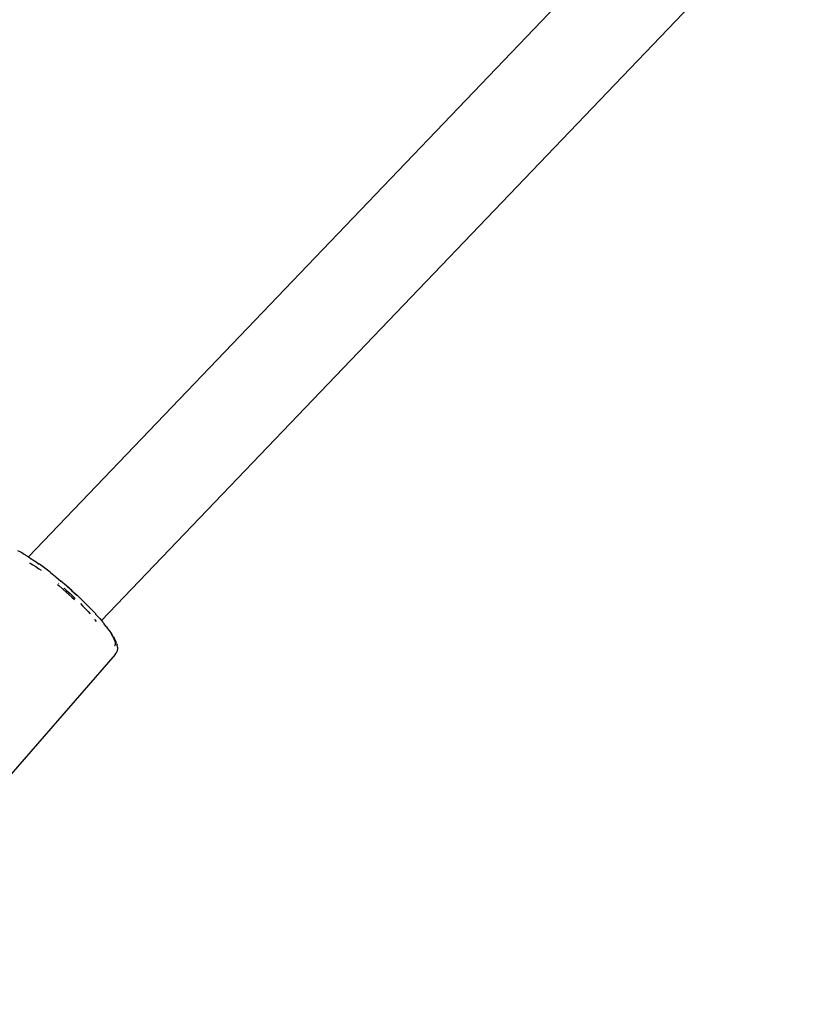
# Model space of a CAD drawing. Units: inches. Extents: x -116 to 604, y -76 to 614.
# Drawn here: x 363 to 376, y 240 to 256 of the extents above; entities that cross this region are included whole.
import ezdxf

# ---------------------------------------------------------------- set-up
doc = ezdxf.new("R2010")
doc.units = ezdxf.units.IN
doc.header["$MEASUREMENT"] = 0
doc.layers.add('VP-EQ', color=7, linetype='Continuous', true_color=0x8a3492)

# ---------------------------------------------------------------- blocks, each defined once
blk = doc.blocks.new('1302')
at = {"color": 7}
for p, q in [((11.609, -33.435), (22.909, -21.627)), ((12.815, -34.489), (24.249, -22.541)), ((11.426, -33.328), (11.478, -33.352)), ((11.478, -33.352), (11.487, -33.362)), ((11.534, -33.389), (11.487, -33.362)), ((11.534, -33.389), (11.55, -33.395)), ((11.55, -33.395), (11.563, -33.406)), ((11.563, -33.406), (11.609, -33.435)), ((11.609, -33.435), (11.627, -33.444)), ((11.639, -33.454), (11.627, -33.444)), ((11.639, -33.454), (11.708, -33.498)), ((11.708, -33.498), (11.718, -33.508)), ((11.718, -33.508), (11.788, -33.556)), ((11.626, -33.533), (11.635, -33.537)), ((11.635, -33.537), (11.681, -33.565)), ((11.681, -33.565), (11.731, -33.596)), ((11.731, -33.596), (11.783, -33.63)), ((11.783, -33.63), (11.817, -33.654)), ((11.793, -33.557), (11.788, -33.556)), ((11.88, -33.622), (11.793, -33.557)), ((11.968, -33.69), (11.88, -33.622)), ((11.966, -33.689), (11.973, -33.695)), ((11.973, -33.695), (11.968, -33.69)), ((11.973, -33.695), (12.058, -33.761)), ((12.058, -33.761), (12.061, -33.765)), ((12.061, -33.765), (12.147, -33.836)), ((12.237, -33.913), (12.147, -33.836)), ((12.091, -33.89), (12.113, -33.909)), ((12.106, -33.874), (12.113, -33.88)), ((12.113, -33.909), (12.168, -33.955)), ((12.168, -33.955), (12.186, -33.971)), ((12.277, -34.056), (12.184, -33.973)), ((12.2, -33.954), (12.239, -33.988)), ((12.237, -33.913), (12.323, -33.989)), ((12.326, -33.99), (12.237, -33.913)), ((12.239, -33.988), (12.296, -34.039)), ((12.323, -33.989), (12.408, -34.067)), ((12.408, -34.067), (12.326, -33.99)), ((12.277, -34.056), (12.329, -34.1)), ((12.296, -34.039), (12.351, -34.09)), ((12.329, -34.1), (12.368, -34.139)), ((12.351, -34.09), (12.383, -34.121)), ((12.408, -34.067), (12.412, -34.069)), ((12.412, -34.069), (12.489, -34.144)), ((12.489, -34.144), (12.495, -34.148)), ((12.495, -34.148), (12.568, -34.221)), ((12.47, -34.206), (12.505, -34.243)), ((12.505, -34.243), (12.552, -34.292)), ((12.552, -34.292), (12.596, -34.34)), ((12.568, -34.221), (12.575, -34.226)), ((12.575, -34.226), (12.576, -34.23)), ((12.651, -34.304), (12.576, -34.23)), ((12.596, -34.34), (12.629, -34.378)), ((12.722, -34.379), (12.651, -34.304)), ((12.699, -34.464), (12.706, -34.473)), ((12.706, -34.473), (12.726, -34.501)), ((12.725, -34.386), (12.722, -34.379)), ((12.725, -34.386), (12.776, -34.443)), ((12.788, -34.453), (12.776, -34.443)), ((12.788, -34.453), (12.815, -34.489)), ((12.815, -34.489), (12.834, -34.511)), ((12.834, -34.511), (12.847, -34.523)), ((12.847, -34.523), (12.855, -34.537)), ((12.892, -34.584), (12.855, -34.537)), ((12.892, -34.584), (12.901, -34.589)), ((12.901, -34.589), (12.91, -34.608)), ((12.947, -34.651), (12.91, -34.608)), ((12.986, -34.709), (12.947, -34.651)), ((12.958, -34.676), (12.97, -34.694)), ((12.97, -34.694), (13, -34.745)), ((13.017, -34.761), (12.986, -34.709)), ((13, -34.745), (13.023, -34.79)), ((13.017, -34.761), (13.028, -34.781)), ((13.023, -34.79), (13.038, -34.83)), ((13.052, -34.828), (13.028, -34.781)), ((13.038, -34.83), (13.045, -34.863)), ((13.067, -34.869), (13.052, -34.828)), ((13.034, -34.909), (13.029, -34.913)), ((13.044, -34.889), (13.034, -34.909)), ((13.045, -34.863), (13.044, -34.889)), ((13.067, -34.869), (13.073, -34.893)), ((13.078, -34.982), (13.07, -35.006)), ((13.08, -34.928), (13.073, -34.893)), ((13.079, -34.956), (13.078, -34.982)), ((13.08, -34.928), (13.079, -34.954)), ((13.079, -34.956), (13.079, -34.954)), ((13.045, -35.049), (8.008, -40.832)), ((13.045, -35.049), (13.059, -35.028)), ((13.059, -35.028), (13.07, -35.006))]:
    blk.add_line(p, q, dxfattribs=at)

msp = doc.modelspace()

# ---------------------------------------------------------------- block references
at = {"layer": 'VP-EQ'}
msp.add_blockref('1302', (351.959, 280.75), dxfattribs=at)

doc.saveas('drawing.dxf')
